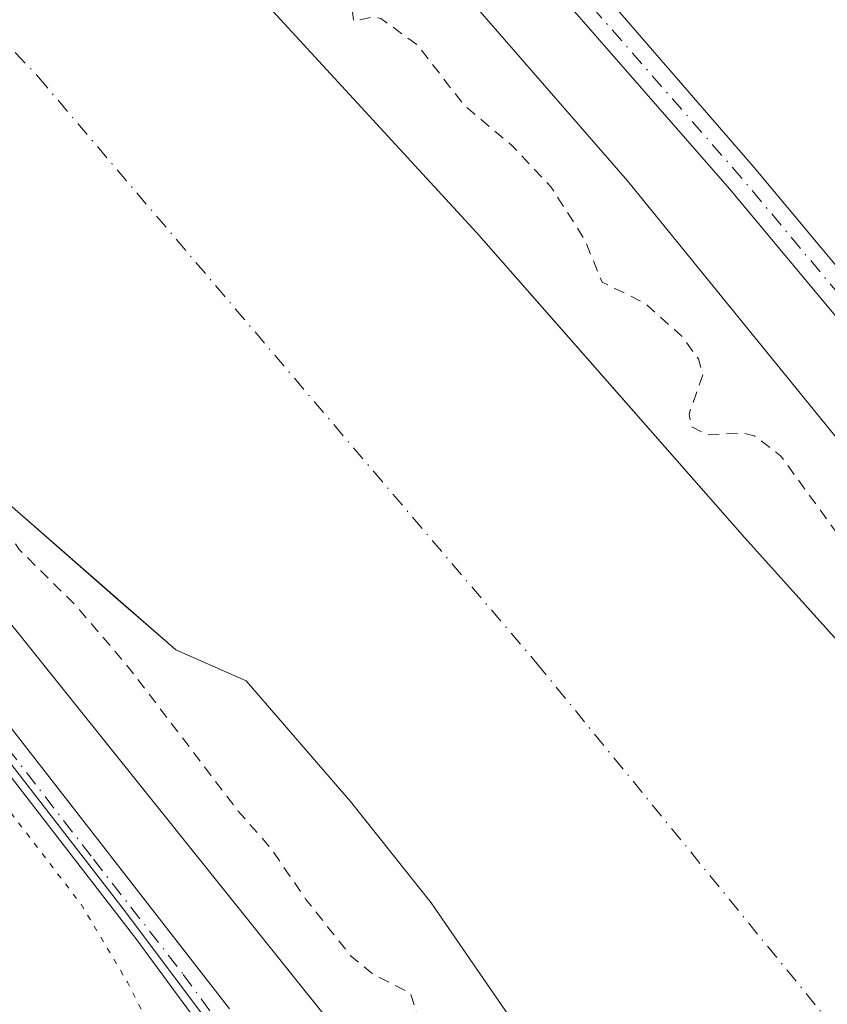
# Model space of a CAD drawing. Units: metres. Extents: x 597734 to 601196, y 4692104 to 4694466.
# Drawn here: x 599510 to 599583, y 4693646 to 4693735 of the extents above; entities that cross this region are included whole.
import ezdxf

# ---------------------------------------------------------------- set-up
doc = ezdxf.new("R2010")
doc.units = ezdxf.units.M
doc.header["$MEASUREMENT"] = 0
for name, pattern in [('DGN Style 2', [1.6480167562047852, 0.988810053722871, -0.6592067024819142]), ('DGN Style 4', [2.6384748266838614, 1.318413404963828, -0.6592067024819142, 0.001648016756204785, -0.6592067024819142]), ('DGN Style 5', [1.1536117293433497, 0.4944050268614355, -0.6592067024819142])]:
    doc.linetypes.add(name, pattern=pattern)
for name, color, linetype, lineweight in [('Corriente natural Cxs', 4, 'Continuous', 13), ('Corriente natural eje', 4, 'DGN Style 4', 0), ('Curva de nivel auxiliar', 30, 'DGN Style 2', 0), ('Curva de nivel auxiliar depresión', 30, 'DGN Style 5', 0), ('Curva de nivel normal', 30, 'Continuous', 0), ('Espacio natural protegido', 121, 'Continuous', 13), ('Espacio natural protegido CxS', 121, 'Continuous', 0), ('Huerta CxS', 92, 'Continuous', 0), ('Parque-jardín CxS', 135, 'Continuous', 0), ('Pista no pavimentada Cxs', 111, 'Continuous', 0), ('Pista no pavimentada eje', 91, 'DGN Style 4', 0), ('Suelo desnudo CxS', 253, 'Continuous', 0), ('Vegetación y arbolados urbanos CxS', 151, 'Continuous', 0)]:
    doc.layers.add(name, color=color, linetype=linetype, lineweight=lineweight)

# ---------------------------------------------------------------- blocks, each defined once
blk = doc.blocks.new('*U19')
at = {"layer": 'Espacio natural protegido CxS', "color": 121, "linetype": 'Continuous', "lineweight": 0, "flags": 128}
blk.add_lwpolyline([(599532.7373999996, 4693637.295399999), (599519.4835999996, 4693654.980499999), (599503.9029000001, 4693675.039500001), (599488.4891999997, 4693692.8146), (599464.6426000008, 4693721.117600001), (599430.9482000007, 4693760.936700001), (599398.8126999988, 4693798.751800001), (599361.2594000008, 4693841.555899999)], dxfattribs=at)

msp = doc.modelspace()

# ---------------------------------------------------------------- linework, layer by layer
at = {"layer": 'Corriente natural Cxs', "color": 4, "linetype": 'Continuous', "lineweight": 13}
for points in [[(599362.7688999996, 4693923.883300001, 286.6606000000029), (599372.4259000003, 4693917.849099999, 287.2366000000038), (599386.6300999997, 4693900.050100001, 287.5038999999961), (599400.3101000005, 4693884.340100001, 287.2780000000057), (599418.6622000001, 4693859.721700001, 287.2361999999994), (599431.2298999997, 4693841.862299999, 286.4631999999983), (599443.4669000005, 4693837.8935, 287.1374000000069), (599450.0815000003, 4693829.294600001, 287.0890000000072), (599454.0503000002, 4693817.057600001, 286.7286000000022), (599461.3263999998, 4693808.127900001, 287.1968000000052), (599474.2248000001, 4693798.206, 287.4487999999984), (599488.1155000003, 4693784.9768, 286.8496000000014), (599509.9435999999, 4693761.164200001, 286.991599999994), (599528.7951999997, 4693740.328199999, 287.3917999999976), (599551.2849000003, 4693715.8542, 287.2158999999957), (599575.4281000001, 4693688.403700001, 287.6423000000068), (599611.9600999998, 4693647.800100001, 287.2287999999971), (599628.4600999998, 4693618.890100001, 287.122000000003)], [(599362.7688999996, 4693923.883300001, 286.6606000000029), (599372.4259000003, 4693917.849099999, 287.2366000000038), (599386.6300999997, 4693900.050100001, 287.5038999999961), (599400.3101000005, 4693884.340100001, 287.2780000000057), (599418.6622000001, 4693859.721700001, 287.2361999999994), (599431.2298999997, 4693841.862299999, 286.4631999999983), (599443.4669000005, 4693837.8935, 287.1374000000069), (599450.0815000003, 4693829.294600001, 287.0890000000072), (599454.0503000002, 4693817.057600001, 286.7286000000022), (599461.3263999998, 4693808.127900001, 287.1968000000052), (599474.2248000001, 4693798.206, 287.4487999999984), (599488.1155000003, 4693784.9768, 286.8496000000014), (599509.9435999999, 4693761.164200001, 286.991599999994), (599528.7951999997, 4693740.328199999, 287.3917999999976), (599551.2849000003, 4693715.8542, 287.2158999999957), (599575.4281000001, 4693688.403700001, 287.6423000000068), (599611.9600999998, 4693647.800100001, 287.2287999999971), (599628.4600999998, 4693618.890100001, 287.122000000003)], [(599570.2901, 4693622.0001, 286.9315999999963), (599547.2251000004, 4693655.499500001, 286.9958000000042), (599539.949, 4693664.627699999, 286.434500000003), (599530.5564000001, 4693675.475600001, 286.4795000000013), (599524.2185000004, 4693678.2678, 286.584799999997), (599508.7660999997, 4693691.7817, 287.3916000000027), (599491.0401, 4693712.800100001, 287.2535999999964), (599479.4401000004, 4693726.290100001, 287.1591000000044), (599468.3901000004, 4693739.7501, 287.2072999999946), (599462.2001, 4693746.9101, 287.021900000007), (599448.1300999997, 4693762.220100001, 287.0967999999993), (599429.7600999996, 4693782.130100001, 287.4643999999971), (599423.2801000001, 4693789.420100001, 287.5314000000071), (599414.0500999996, 4693799.370100001, 287.6542000000045), (599395.3300999999, 4693820.9001, 287.4667000000045), (599383.5500999996, 4693834.440099999, 287.6698999999935), (599365.2200999996, 4693856.690099999, 287.2948000000033)], [(599570.2901, 4693622.0001, 286.9315999999963), (599547.2251000004, 4693655.499500001, 286.9958000000042), (599539.949, 4693664.627699999, 286.434500000003), (599530.5564000001, 4693675.475600001, 286.4795000000013), (599524.2185000004, 4693678.2678, 286.584799999997), (599508.7660999997, 4693691.7817, 287.3916000000027), (599491.0401, 4693712.800100001, 287.2535999999964), (599479.4401000004, 4693726.290100001, 287.1591000000044), (599468.3901000004, 4693739.7501, 287.2072999999946), (599462.2001, 4693746.9101, 287.021900000007), (599448.1300999997, 4693762.220100001, 287.0967999999993), (599429.7600999996, 4693782.130100001, 287.4643999999971), (599423.2801000001, 4693789.420100001, 287.5314000000071), (599414.0500999996, 4693799.370100001, 287.6542000000045), (599395.3300999999, 4693820.9001, 287.4667000000045), (599383.5500999996, 4693834.440099999, 287.6698999999935), (599365.2200999996, 4693856.690099999, 287.2948000000033)]]:
    msp.add_polyline3d(points, dxfattribs=at)
at = {"layer": 'Corriente natural eje', "color": 4, "linetype": 'DGN Style 4', "lineweight": 0}
msp.add_polyline3d([(599255.6741000004, 4694438.4496, 287.2244000000064), (599255.6700999998, 4694438.440099999, 287.2244000000064), (599236.9200999998, 4694393.890100001, 287.2422999999981), (599219.1300999997, 4694346.120100001, 287.2584999999963), (599208.5201000003, 4694313.3101, 287.1493999999948), (599200.5900999998, 4694281.040100001, 286.5865999999951), (599192.5601000005, 4694251.170100001, 286.6030000000028), (599190.5000999998, 4694219.860099999, 286.5525000000052), (599193.1801000005, 4694183.170100001, 286.4110999999975), (599196.3000999996, 4694160.5601, 286.4358999999968), (599204.3901000004, 4694127.100099999, 286.501099999994), (599212.7600999996, 4694099.4301, 286.5071000000025), (599225.1001000004, 4694068.4101, 286.4587999999931), (599248.7301000003, 4694024.530099999, 286.2666000000027), (599273.7200999996, 4693987.110099999, 286.2682999999961), (599289.8701, 4693966.6601, 286.2214999999997), (599322.7801000001, 4693931.2401, 286.2168999999994), (599356.7100999998, 4693899.460100001, 286.2468999999983), (599399.3601000002, 4693852.3301, 286.1551000000036), (599443.2100999998, 4693805.7601, 286.1434000000008), (599479.9301000005, 4693764.090100001, 286.2277999999933), (599511.8501000004, 4693729.8201, 286.3059000000067), (599556.7301000003, 4693677.050100001, 286.3448999999964), (599591.1201, 4693634.9001, 286.3064000000013)], dxfattribs=at)
at = {"layer": 'Curva de nivel auxiliar', "color": 30, "linetype": 'DGN Style 2', "lineweight": 0, "elevation": 287.5, "flags": 128}
msp.add_lwpolyline([(599619.8883999997, 4693497.2446), (599618.1699999999, 4693502.0101), (599618.2000000002, 4693504.200099999), (599618.8099999996, 4693505.3201), (599619.6100000005, 4693505.5701), (599622.6100000005, 4693505.4001), (599623.3399999999, 4693505.9101), (599623.5, 4693506.5801), (599623.3600000005, 4693509.110099999), (599623.79, 4693513.7501), (599623.5999999996, 4693515.7601), (599622.0800000001, 4693520.690099999), (599619.8799999999, 4693524.450099999), (599619.3799999999, 4693526.2601), (599619.54, 4693527.920100001), (599620.7800000003, 4693531.870100001), (599620.6900000004, 4693534.1801), (599619.7800000003, 4693535.7401), (599616.7400000002, 4693537.540100001), (599615.3799999999, 4693539.170100001), (599614.7400000002, 4693541.190099999), (599614.3499999996, 4693547.690099999), (599613.7300000006, 4693549.540100001), (599605.9600000001, 4693561.620100001), (599602.2999999998, 4693569.840100001), (599599.0599999996, 4693573.7401), (599598.0099999999, 4693578.710100001), (599597.3099999996, 4693580.380100001), (599589.9500000002, 4693589.190099999), (599585.5499999998, 4693592.390100001), (599582.0499999998, 4693597.4801), (599580.0700000003, 4693601.030099999), (599579.3600000005, 4693601.370100001), (599577, 4693601.020099999), (599576.5999999996, 4693601.2601), (599577.1500000004, 4693604.3201), (599574.2300000006, 4693607.390100001), (599572.1399999997, 4693611.8301), (599570.1900000004, 4693614.5601), (599568.6699999999, 4693615.610099999), (599565.6100000005, 4693616.700099999), (599564.2400000002, 4693617.840100001), (599563.3499999996, 4693619.870100001), (599562.4699999997, 4693624.9001), (599558.5800000001, 4693631.110099999), (599557.4299999997, 4693632.2501), (599553.4900000002, 4693634.380100001), (599550.7800000003, 4693636.860099999), (599546.54, 4693643.5101), (599545.3499999996, 4693647.370100001), (599542.0300000003, 4693649.050100001), (599539.9600000001, 4693650.7501), (599535.9400000004, 4693655.8201), (599532.7400000002, 4693660.4801), (599529.8399999999, 4693663.7601), (599520.1299999999, 4693676.5101), (599515.1900000004, 4693682.3101), (599510.1299999999, 4693687.300100001), (599506.8200000003, 4693692.280099999), (599502.6299999999, 4693697.350099999), (599499.5099999999, 4693700.1501), (599496.0300000003, 4693703.9901), (599490.9199999999, 4693710.870100001), (599488.6299999999, 4693714.640100001), (599485.6399999997, 4693716.7501), (599482.8600000005, 4693720.200099999), (599478.79, 4693724.300100001), (599464.9000000004, 4693741.950099999), (599457.4800000006, 4693748.450099999), (599448.4000000004, 4693760.7501), (599443.7100000001, 4693765.390100001), (599442.7620999999, 4693766.5636), (599429.0251000002, 4693781.452099999), (599429.0126999998, 4693781.4658), (599422.5396999996, 4693788.7479), (599413.3169999998, 4693798.690099999), (599413.2961999997, 4693798.713199999), (599394.5756000001, 4693820.243899999), (599382.7956999998, 4693833.7838), (599382.7783000004, 4693833.804400001), (599364.4599000001, 4693856.040200001), (599353.2407999998, 4693868.686100001), (599347.4000000004, 4693874.520099999), (599343.4699999997, 4693880.390100001), (599334.8099999996, 4693888.880100001), (599330.75, 4693894.190099999), (599325.75, 4693899.710100001), (599324.6600000003, 4693901.2401), (599323.2199999997, 4693904.220100001), (599319.7000000002, 4693906.5601), (599318.0800000001, 4693908.050100001), (599317.3311000001, 4693908.9891), (599306.8558, 4693919.380200001), (599306.8112000005, 4693919.4275), (599291.6550000003, 4693936.553200001), (599275.3688000003, 4693954.539000001), (599275.3569999998, 4693954.552300001), (599275.3262, 4693954.589299999), (599259.6761999996, 4693974.349300001), (599259.6513, 4693974.382099999), (599242.1563999997, 4693998.4452), (599237.6915999996, 4694004.3683), (599237.6810999997, 4694004.382400001), (599237.6416999997, 4694004.4408), (599231.3016999997, 4694014.6008), (599231.2917, 4694014.6173), (599231.2796, 4694014.638), (599216.0196000002, 4694041.628000001), (599215.9886999996, 4694041.687200001), (599207.1580999997, 4694060.118600001), (599200.4478000002, 4694074.159), (599200.4156, 4694074.234200001), (599192.9747000001, 4694093.7665), (599192.9497999996, 4694093.8413), (599188.3298000004, 4694109.751300001), (599188.3261000002, 4694109.7642), (599188.3233000003, 4694109.774599999), (599185.5730999997, 4694120.1755), (599181.6528000003, 4694135.116400001), (599181.6502, 4694135.126599999), (599178.8801999995, 4694146.1566), (599178.8731000006, 4694146.186799999), (599176.2231000002, 4694158.3168), (599176.2161999998, 4694158.351600001), (599176.2067, 4694158.4154), (599174.6688999999, 4694171.7268), (599173.3916999997, 4694180.0383), (599173.3841000004, 4694180.100600001), (599173.3825000003, 4694180.1209), (599172.6624999996, 4694190.480900001), (599172.6615000004, 4694190.497199999), (599172.1015, 4694201.0472), (599172.1002000002, 4694201.087200001), (599171.8701999999, 4694218.747199999), (599171.8701, 4694218.760199999), (599171.8706, 4694218.793199999), (599172.5257000001, 4694238.6077), (599172.25, 4694243.9001), (599172.8762999997, 4694249.211999999), (599173.0403000005, 4694254.173900001), (599173.2602000004, 4694269.594500001), (599173.2619000003, 4694269.639699999), (599173.5357999997, 4694274.2368), (599173.556, 4694274.3859), (599173.5983999996, 4694274.530200001), (599174.6281000003, 4694277.2466), (599174.2800000003, 4694278.6801), (599174.8700000001, 4694284.1851), (599175.4473000001, 4694288.222800001), (599177.5640000004, 4694291.186100001), (599179.6805999996, 4694292.6678), (599183.0673000002, 4694292.6678), (599191.9572999999, 4694290.868600001), (599200.9532000005, 4694289.3869), (599209.8432, 4694288.116900001), (599219.0506999996, 4694286.846899999), (599223.1782000001, 4694286.3178), (599229.5281999996, 4694285.259400001), (599232.1500000004, 4694284.6801), (599233.3778999997, 4694283.5), (599233.3778999997, 4694282.428400001), (599233.3382000001, 4694281.555299999), (599233.3382000001, 4694279.332800001), (599231.8565999996, 4694272.876900001), (599230.3749000002, 4694262.7169), (599229.2106999997, 4694259.753599999), (599227.7291000001, 4694251.181), (599227.25, 4694248.825099999), (599227.0499999998, 4694243.780099999), (599225.0300000003, 4694229.300100001), (599225.7999999998, 4694211.840100001), (599227.6699999999, 4694192.5001), (599233.79, 4694154.540100001), (599238.8099999996, 4694134.9801), (599248.9600000001, 4694107.5101), (599261.2400000002, 4694079.470100001), (599272.0800000001, 4694059.210100001), (599278.3300000001, 4694049.4001), (599285.6900000004, 4694036.0601), (599291.5700000003, 4694027.920100001), (599295.3099999996, 4694021.5601), (599299.0199999996, 4694016.120100001), (599307.3200000003, 4694005.300100001), (599311.4699999997, 4694000.420100001), (599314.5999999996, 4693995.960100001), (599322.1200000001, 4693987.110099999), (599325.8499999996, 4693981.0001), (599330.7000000002, 4693975.6601), (599335.6600000003, 4693968.710100001), (599341.5, 4693961.5701), (599345.0800000001, 4693955.950099999), (599347.6399999997, 4693952.550100001), (599351.8300000001, 4693945.7301), (599356.9000000004, 4693939.710100001), (599360.7199999997, 4693935.7601), (599365.1799999997, 4693927.5001), (599383.8499999996, 4693907.9101), (599435.7400000002, 4693856.220100001), (599454.4000000004, 4693836.440099999), (599459.1600000003, 4693830.4801), (599459.4600000001, 4693828.370100001), (599458.1799999997, 4693825.5701), (599458.0800000001, 4693824.100099999), (599458.6699999999, 4693822.600099999), (599461.6200000001, 4693818.720100001), (599462.0999999996, 4693816.9001), (599462.3200000003, 4693813.390100001), (599463.8600000005, 4693810.270099999), (599465.1200000001, 4693809.140100001), (599468.3099999996, 4693807.670100001), (599469.2000000002, 4693806.970100001), (599471.2000000002, 4693803.800100001), (599472.3200000003, 4693802.640100001), (599477.7100000001, 4693799.0601), (599483.9299999997, 4693795.9901), (599484.6200000001, 4693795.120100001), (599487.2199999997, 4693789.200099999), (599489.5300000003, 4693786.040100001), (599491.0499999998, 4693785.2301), (599495.6100000005, 4693784.0801), (599499.5599999996, 4693781.360099999), (599503.7400000002, 4693779.590100001), (599508.9400000004, 4693775.4001), (599515.3099999996, 4693766.670100001), (599517.3600000005, 4693761.470100001), (599521.2100000001, 4693755.590100001), (599524.1699999999, 4693752.5701), (599528, 4693751.800100001), (599530.2100000001, 4693750.710100001), (599536.79, 4693744.880100001), (599538.3499999996, 4693742.780099999), (599539.5499999998, 4693740.5101), (599540.2300000006, 4693734.860099999), (599541.8600000005, 4693735.2301), (599542.6699999999, 4693735.110099999), (599545.9699999997, 4693732.710100001), (599550.1900000004, 4693727.280099999), (599554.4699999997, 4693723.6801), (599558.0199999996, 4693719.920100001), (599561.04, 4693715.190099999), (599562.5899999999, 4693711.370100001), (599566.4500000002, 4693709.4801), (599569.8200000003, 4693706.470100001), (599571.2699999996, 4693704.460100001), (599571.6500000004, 4693703.030099999), (599570.4199999999, 4693699.5001), (599570.6500000004, 4693698.350099999), (599572.0800000001, 4693697.630100001), (599575.25, 4693697.780099999), (599576.2999999998, 4693697.550100001), (599578.6699999999, 4693695.7501), (599588.0199999996, 4693682.890100001), (599591.6799999997, 4693678.5101), (599605.4199999999, 4693659.360099999), (599617.7699999996, 4693639.2501), (599621.2000000002, 4693634.3101), (599622.6799999997, 4693630.280099999), (599625.8300000001, 4693625.9301), (599629.9186000006, 4693618.445699999), (599630.8664999995, 4693616.932800001), (599632.2054000003, 4693614.8145), (599632.2185000004, 4693614.793099999), (599632.2472999999, 4693614.741599999), (599638.0661000004, 4693603.553200001), (599643.5738000004, 4693594.114200001), (599643.5924000005, 4693594.080800001), (599653.4223999997, 4693575.650800001), (599653.4411000004, 4693575.6141), (599653.4545999998, 4693575.584799999), (599660.0946000004, 4693560.5748), (599660.1162999999, 4693560.521600001), (599660.1196999997, 4693560.512499999), (599663.7997000003, 4693550.412500001), (599663.8119999999, 4693550.376700001), (599672.2512999997, 4693524.1698), (599677.1484000003, 4693511.942), (599679.8284, 4693505.2521), (599679.8362999996, 4693505.2316), (599679.8501000004, 4693505.192500001), (599681.0401, 4693501.5725), (599681.0442000004, 4693501.559699999), (599685.0242, 4693488.879699999), (599685.0340999998, 4693488.846200001), (599685.0357999997, 4693488.84), (599685.4829000002, 4693487.1777), (599687.3459000001, 4693482.252800001), (599687.3789999997, 4693482.147800001), (599687.4003, 4693482.0397), (599689.2503000004, 4693468.909700001), (599689.2560999999, 4693468.859800001), (599689.2594, 4693468.8071), (599689.4759999998, 4693462.9483), (599692.0488999998, 4693451.380200001), (599695.0294000005, 4693441.252499999), (599695.0340999998, 4693441.236199999), (599695.0505999997, 4693441.1669), (599700.9305999996, 4693411.856899999), (599700.9340000004, 4693411.8388), (599700.9411000004, 4693411.7939), (599701.6211000001, 4693406.753900001), (599701.6261, 4693406.709799999), (599701.6286000004, 4693406.675200001), (599701.9145999998, 4693401.488), (599703.9800000006, 4693391.329399999), (599703.9973999998, 4693391.2031), (599704.7172999998, 4693381.3487), (599705.1699999999, 4693378.700099999), (599705.0599999996, 4693367.340100001), (599705.7000000002, 4693360.7501), (599705.0800000001, 4693352.350099999), (599706.0800000001, 4693347.170100001), (599706.5, 4693341.720100001), (599706.1799999997, 4693324.540100001), (599708.0199999996, 4693314.840100001), (599708.5800000001, 4693306.7301), (599708.5099999999, 4693301.960100001), (599707.1299999999, 4693286.220100001), (599706.5199999996, 4693269.6501), (599705.2400000002, 4693258.850099999), (599704.8600000005, 4693243.970100001), (599704.0700000003, 4693234.0001), (599704.04, 4693224.800100001), (599702.2300000006, 4693198.880100001), (599700.8899999997, 4693156.710100001), (599699.8099999996, 4693141.7601), (599699.7000000002, 4693133.9101), (599698.8700000001, 4693122.2301), (599698.1399999997, 4693116.630100001), (599696.8700000001, 4693101.1501), (599697.2800000003, 4693090.710100001), (599696.2699999996, 4693082.0001), (599696.0800000001, 4693071.610099999), (599694.5099999999, 4693058.110099999), (599694.4600000001, 4693039.690099999), (599693.4500000002, 4693026.020099999), (599693.3600000005, 4693016.840100001), (599692.3300000001, 4693008.090100001), (599692.6799999997, 4692990.200099999), (599691.2000000002, 4692969.350099999), (599690.9100000003, 4692945.0101), (599690.1399999997, 4692936.0001), (599690.0999999996, 4692926.880100001), (599689.1200000001, 4692915.3101), (599686.9500000002, 4692905.020099999), (599686.1900000004, 4692892.770099999), (599686.2999999998, 4692888.670100001), (599688.1399999997, 4692874.220100001), (599687.6399999997, 4692868.860099999), (599687.5599999996, 4692860.590100001), (599685.9699999997, 4692838.0101), (599686.0499999998, 4692829.4901), (599685.2100000001, 4692818.0001), (599685.0800000001, 4692806.530099999), (599684.4400000004, 4692800.700099999), (599684.6600000003, 4692794.2301), (599683.8300000001, 4692775.8101), (599682.4199999999, 4692764.1801), (599681.4900000002, 4692719.690099999), (599679.7999999998, 4692705.7301), (599678.8899999997, 4692687.370100001), (599677.0300000003, 4692670.5701), (599673.9400000004, 4692653.9801), (599671.6900000004, 4692633.8101), (599668.6600000003, 4692621.110099999), (599667.4100000003, 4692614.530099999), (599665.7800000003, 4692608.640100001), (599664.04, 4692598.130100001), (599659.5800000001, 4692582.380100001), (599656.7000000002, 4692574.200099999), (599655.04, 4692567.9301), (599644.3099999996, 4692540.450099999), (599635, 4692521.850099999), (599631.8399999999, 4692514.1601), (599622.5800000001, 4692494.6501), (599612.1900000004, 4692474.8201), (599606.9900000002, 4692463.5101), (599578.1500000004, 4692406.040100001), (599550.4000000004, 4692345.220100001), (599547.5499999998, 4692337.2401), (599541.7000000002, 4692323.170100001), (599536.2100000001, 4692304.890100001), (599533.7699999996, 4692297.840100001), (599531.3200000003, 4692286.040100001), (599527.6699999999, 4692275.170100001), (599526.1100000005, 4692266.5701), (599525.6600000003, 4692257.270099999), (599524.7199999997, 4692252.630100001), (599526.0300000003, 4692247.960100001), (599526.4600000001, 4692244.6801), (599525.8700000001, 4692234.270099999), (599526.2800000003, 4692229.020099999), (599525.8399999999, 4692212.5801), (599526.2000000002, 4692195.3101), (599527.6299999999, 4692186.530099999), (599529.3300000001, 4692168.210100001), (599533.7800000003, 4692144.620100001), (599535.1900000004, 4692131.7501), (599535.7059000004, 4692128.825099999)], dxfattribs=at)
at = {"layer": 'Curva de nivel auxiliar depresión', "color": 30, "linetype": 'DGN Style 5', "lineweight": 0, "elevation": 292.5, "flags": 128}
msp.add_lwpolyline([(599478.0027000001, 4693547.9005), (599478.0499999998, 4693548.0001), (599479.7699999996, 4693548.9001), (599486.3399999999, 4693549.0801), (599493.0300000003, 4693548.050100001), (599496.2999999998, 4693547.210100001), (599503.9699999997, 4693544.210100001), (599506.5700000003, 4693543.5801), (599509.8300000001, 4693543.5701), (599516.6699999999, 4693544.460100001), (599521.2199999997, 4693544.2501), (599523.5999999996, 4693543.340100001), (599526.8899999997, 4693541.220100001), (599528.7599999999, 4693539.5101), (599529.6900000004, 4693538.0001), (599530.1299999999, 4693536.170100001), (599530.4500000002, 4693529.550100001), (599531.3499999996, 4693522.9101), (599532, 4693520.390100001), (599533.2599999999, 4693518.2301), (599536.8799999999, 4693514.6801), (599544.6500000004, 4693510.6501), (599548.8499999996, 4693507.590100001), (599554.3700000001, 4693505.8201), (599581.2599999999, 4693503.6501), (599583.9800000006, 4693503.210100001), (599589.6399999997, 4693501.6501), (599591.5599999996, 4693501.6801), (599593.3499999996, 4693502.170100001), (599594.9400000004, 4693503.0001), (599596.1699999999, 4693504.140100001), (599596.7000000002, 4693505.4801), (599596.7599999999, 4693506.610099999), (599595.8200000003, 4693510.590100001), (599580.7999999998, 4693550.600099999), (599576.6299999999, 4693559.9001), (599555.25, 4693597.970100001), (599549.8099999996, 4693606.700099999), (599538.6500000004, 4693622.4901), (599534.0800000001, 4693630.130100001), (599530.2699999996, 4693634.390100001), (599526.0099999999, 4693637.720100001), (599524.4000000004, 4693639.4001), (599519.8700000001, 4693648.370100001), (599515.6799999997, 4693655.4101), (599508.1900000004, 4693665.170100001), (599496.2000000002, 4693679.350099999), (599478.4500000002, 4693699.5001), (599465.8700000001, 4693714.840100001), (599449.7800000003, 4693732.800100001), (599441.3200000003, 4693743.190099999), (599415.9000000004, 4693771.600099999), (599403.9800000006, 4693785.9801), (599383.4500000002, 4693808.470100001), (599371.7400000002, 4693823.1801), (599368.4199999999, 4693826.7401), (599363.6299999999, 4693831.120100001), (599355.4400000004, 4693840.0801), (599344.3300000001, 4693851.350099999), (599331.2800000003, 4693869.2501), (599277.79, 4693929.720100001), (599259.4500000002, 4693951.6601), (599242.5599999996, 4693973.540100001), (599229.75, 4693989.2301), (599225.9199999999, 4693996.770099999), (599218.5700000003, 4694008.0801), (599207.5700000003, 4694026.890100001), (599196.1900000004, 4694051.2401), (599190.2199999997, 4694062.8101), (599185.7400000002, 4694074.630100001), (599179.3899999997, 4694089.220100001), (599175.7599999999, 4694100.9001), (599171.3499999996, 4694111.9301), (599167.3300000001, 4694121.110099999), (599160.6100000005, 4694133.800100001), (599160.0499999998, 4694136.690099999), (599160.5199999996, 4694142.700099999), (599160.4500000002, 4694146.4801), (599158.1799999997, 4694160.710100001), (599157.7999999998, 4694175.270099999), (599156.5999999996, 4694185.890100001), (599156.1900000004, 4694197.380100001), (599155.2100000001, 4694208.2301), (599154.6100000005, 4694224.0001), (599154.8200000003, 4694237.600099999), (599152.5999999996, 4694270.630100001), (599152.3399999999, 4694287.530099999), (599151.3499999996, 4694290.2301), (599147.1600000003, 4694295.880100001), (599143.3899999997, 4694299.5001), (599136.9500000002, 4694304.210100001), (599131.2400000002, 4694312.090100001), (599129.9500000002, 4694313.0001), (599126.7599999999, 4694312.9101), (599125.4000000004, 4694313.4001), (599122.29, 4694316.0601), (599121.0800000001, 4694318.6501), (599120.8700000001, 4694323.940099999), (599122.0499999998, 4694329.4101), (599122.9400000004, 4694337.7301), (599126.25, 4694357.3201), (599126.4800000006, 4694368.290100001), (599125.3200000003, 4694379.360099999), (599125.7000000002, 4694389.970100001), (599124.2999999998, 4694396.050100001), (599123.6399999997, 4694403.110099999), (599122.6299999999, 4694406.220100001), (599120.5599999996, 4694410.9301), (599119.0599999996, 4694418.420100001), (599118.2199999997, 4694425.3201), (599117.9000000004, 4694434.640100001), (599117.5498000003, 4694436.4849)], dxfattribs=at)
at = {"layer": 'Curva de nivel normal', "color": 30, "linetype": 'Continuous', "lineweight": 0, "elevation": 290, "flags": 128}
for points in [[(599361.3399999999, 4693954.2601), (599372.9000000004, 4693940.4801), (599385.4800000006, 4693926.4101), (599396.0800000001, 4693914.0001), (599402.7599999999, 4693906.670100001), (599405.5199999996, 4693903.110099999), (599411.9600000001, 4693896.220100001), (599428.75, 4693877.2401), (599443.7300000006, 4693859.540100001), (599455.9299999997, 4693845.7501), (599463.9299999997, 4693836.200099999), (599481.0499999998, 4693816.880100001), (599501.3899999997, 4693793.2301), (599529.6399999997, 4693760.8201), (599537.6600000003, 4693751.280099999), (599544.7199999997, 4693743.6801), (599564.8700000001, 4693720.5001), (599585.6399999997, 4693694.950099999), (599604.6399999997, 4693668.360099999), (599618.0800000001, 4693647.460100001), (599631.6600000003, 4693624.0601)], [(599537.8200000003, 4693645.120100001), (599501.7000000002, 4693690.1601), (599440.2400000002, 4693761.860099999), (599418.4900000002, 4693787.440099999), (599403.5999999996, 4693804.200099999), (599388.7400000002, 4693822.0001), (599379.9000000004, 4693832.380100001), (599374.7300000006, 4693839.200099999), (599364.4699999997, 4693850.110099999)]]:
    msp.add_lwpolyline(points, dxfattribs=at)
at = {"layer": 'Espacio natural protegido', "color": 121, "linetype": 'Continuous', "lineweight": 13, "flags": 128}
msp.add_lwpolyline([(599532.7374000002, 4693637.2954), (599519.4836000003, 4693654.980499998), (599503.9029000007, 4693675.039500002), (599488.4892000003, 4693692.814600001), (599464.6426000014, 4693721.117600001), (599430.9482000013, 4693760.936700001), (599398.8127000016, 4693798.751800001), (599361.2594000013, 4693841.555899999)], dxfattribs=at)
at = {"layer": 'Huerta CxS', "color": 92, "linetype": 'Continuous', "lineweight": 0}
for points in [[(599669.6101000002, 4693604.043500001, 291.225900000005), (599623.914, 4693664.4573, 292.0316000000021), (599613.3059, 4693673.4385, 292.1512999999977), (599588.7429999998, 4693673.604800001, 286.675900000002), (599575.4281000001, 4693688.403700001, 287.6423000000068), (599560.2768999999, 4693705.6305, 286.9471000000049), (599551.2849000003, 4693715.8542, 287.2158999999957), (599528.7951999997, 4693740.328199999, 287.3917999999976), (599509.9435999999, 4693761.164200001, 286.991599999994), (599488.1155000003, 4693784.9768, 286.8496000000014), (599474.2248000001, 4693798.206, 287.4487999999984), (599461.3263999998, 4693808.127900001, 287.1968000000052), (599454.0503000002, 4693817.057600001, 286.7286000000022), (599450.0815000003, 4693829.294600001, 287.0890000000072), (599443.4669000005, 4693837.8935, 287.1374000000069), (599431.2298999997, 4693841.862299999, 286.4631999999983), (599418.6622000001, 4693859.721700001, 287.2361999999994), (599400.3101000005, 4693884.340100001, 287.2780000000057), (599386.6300999997, 4693900.050100001, 287.5038999999961), (599372.4259000003, 4693917.849099999, 287.2366000000038), (599362.7688999996, 4693923.883300001, 286.6606000000029)], [(599362.7688999996, 4693923.883300001, 286.6606000000029), (599372.4259000003, 4693917.849099999, 287.2366000000038), (599386.6300999997, 4693900.050100001, 287.5038999999961), (599400.3101000005, 4693884.340100001, 287.2780000000057), (599418.6622000001, 4693859.721700001, 287.2361999999994), (599431.2298999997, 4693841.862299999, 286.4631999999983), (599443.4669000005, 4693837.8935, 287.1374000000069), (599450.0815000003, 4693829.294600001, 287.0890000000072), (599454.0503000002, 4693817.057600001, 286.7286000000022), (599461.3263999998, 4693808.127900001, 287.1968000000052), (599474.2248000001, 4693798.206, 287.4487999999984), (599488.1155000003, 4693784.9768, 286.8496000000014), (599509.9435999999, 4693761.164200001, 286.991599999994), (599528.7951999997, 4693740.328199999, 287.3917999999976), (599551.2849000003, 4693715.8542, 287.2158999999957), (599560.2768999999, 4693705.6305, 286.9471000000049), (599575.4281000001, 4693688.403700001, 287.6423000000068), (599588.7429999998, 4693673.604800001, 286.675900000002)]]:
    msp.add_polyline3d(points, dxfattribs=at)
at = {"layer": 'Parque-jardín CxS', "color": 135, "linetype": 'Continuous', "lineweight": 0}
for points in [[(599365.2200999996, 4693856.690099999, 290.0948000000063), (599383.5500999996, 4693834.440099999, 288.5463000000018), (599395.3300999999, 4693820.9001, 291.0847000000067), (599414.0500999996, 4693799.370100001, 291.1383999999962), (599423.2801000001, 4693789.420100001, 291.9327999999951), (599429.7600999996, 4693782.130100001, 290.7167000000045), (599448.1300999997, 4693762.220100001, 290.8175999999949), (599462.2001, 4693746.9101, 291.0372000000062), (599468.3901000004, 4693739.7501, 290.2085999999982), (599479.4401000004, 4693726.290100001, 289.6205000000046), (599491.0401, 4693712.800100001, 289.0696000000025), (599495.6936999997, 4693707.282099999, 290.6469999999972), (599508.7660999997, 4693691.7817, 292.4205999999977), (599519.0454000002, 4693682.7919, 291.2838999999949), (599524.2185000004, 4693678.2678, 290.1986999999936), (599530.5563000003, 4693675.475600001, 287.3997999999993), (599539.949, 4693664.627699999, 291.9726999999984), (599547.2251000004, 4693655.499500001, 289.9801000000007), (599570.2901, 4693622.0001, 292.6643999999943)], [(599365.2200999996, 4693856.690099999, 290.0948000000063), (599383.5500999996, 4693834.440099999, 288.5463000000018), (599395.3300999999, 4693820.9001, 291.0847000000067), (599414.0500999996, 4693799.370100001, 291.1383999999962), (599423.2801000001, 4693789.420100001, 291.9327999999951), (599429.7600999996, 4693782.130100001, 290.7167000000045), (599448.1300999997, 4693762.220100001, 290.8175999999949), (599462.2001, 4693746.9101, 291.0372000000062), (599468.3901000004, 4693739.7501, 290.2085999999982), (599479.4401000004, 4693726.290100001, 289.6205000000046), (599491.0401, 4693712.800100001, 289.0696000000025), (599495.6936999997, 4693707.282099999, 290.6469999999972), (599508.7660999997, 4693691.7817, 292.4205999999977), (599519.0454000002, 4693682.7919, 291.2838999999949), (599524.2185000004, 4693678.2678, 290.1986999999936), (599530.5564000001, 4693675.475600001, 287.3997999999993), (599539.949, 4693664.627699999, 291.9726999999984), (599547.2251000004, 4693655.499500001, 289.9801000000007), (599570.2901, 4693622.0001, 292.6643999999943)]]:
    msp.add_polyline3d(points, dxfattribs=at)
at = {"layer": 'Pista no pavimentada Cxs', "color": 111, "linetype": 'Continuous', "lineweight": 0}
for points in [[(599360.4901000002, 4693970.2601, 292.758799999996), (599375.6501000002, 4693953.4101, 292.8516999999993), (599456.8201000001, 4693859.550100001, 293.0022999999928), (599527.0367999999, 4693778.525900001, 292.9667000000045), (599529.9199999999, 4693775.198899999, 292.8586000000068), (599576.3000999996, 4693721.6801, 297.7017999999953), (599597.3601000002, 4693696.470100001, 297.6334999999963), (599604.1901000004, 4693689.1801, 300.9440000000032), (599607.8601000002, 4693686.130100001, 298.9486000000034), (599622.8601000002, 4693676.800100001, 292.5228000000061), (599626.6901000004, 4693673.5801, 292.5981999999931), (599630.4301000005, 4693669.690099999, 292.6045000000013), (599643.7600999996, 4693652.770099999, 294.8381999999983), (599659.5701000001, 4693631.4901, 291.9964000000036)], [(599657.2301000003, 4693629.700099999, 292.4290000000037), (599643.2500999998, 4693648.540100001, 298.1310999999987), (599629.1700999998, 4693666.600099999, 294.4691000000021), (599624.9301000005, 4693671.170100001, 294.8828999999969), (599621.1101000002, 4693674.4101, 294.4694000000018), (599608.4101, 4693682.3101, 294.8432999999932), (599606.1401000004, 4693683.720100001, 296.8839000000008), (599602.2801000001, 4693686.9101, 298.7838999999949), (599595.1501000002, 4693694.5101, 297.8230999999942), (599574.0601000005, 4693719.7601, 296.2007000000012), (599447.2801000001, 4693864.7601, 294.8252000000066), (599373.5800999999, 4693950.520099999, 292.8776000000071), (599358.0601000005, 4693967.6501, 292.7881000000052)], [(599657.2301000003, 4693629.700099999, 292.4290000000037), (599643.2500999998, 4693648.540100001, 298.1310999999987), (599629.1700999998, 4693666.600099999, 294.4691000000021), (599624.9301000005, 4693671.170100001, 294.8828999999969), (599621.1101000002, 4693674.4101, 294.4694000000018), (599608.4101, 4693682.3101, 294.8432999999932), (599606.1401000004, 4693683.720100001, 296.8839000000008), (599602.2801000001, 4693686.9101, 298.7838999999949), (599595.1501000002, 4693694.5101, 297.8230999999942), (599574.0601000005, 4693719.7601, 296.2007000000012), (599447.2801000001, 4693864.7601, 294.8252000000066), (599373.5800999999, 4693950.520099999, 292.8776000000071), (599358.0601000005, 4693967.6501, 292.7881000000052)], [(599338.1601999998, 4693868.9001, 293.8270000000048), (599375.7801000001, 4693825.940099999, 293.2312999999995), (599399.8902000004, 4693797.0801, 293.7896000000038), (599431.8901000004, 4693761.100099999, 294.7007000000012), (599449.7600999996, 4693739.960100001, 293.9581000000035), (599507.5102000004, 4693673.620100001, 293.5583000000042), (599529.0601000005, 4693645.960100001, 294.6756000000024)], [(599338.1601999998, 4693868.9001, 293.8270000000048), (599375.7801000001, 4693825.940099999, 293.2312999999995), (599399.8902000004, 4693797.0801, 293.7896000000038), (599431.8901000004, 4693761.100099999, 294.7007000000012), (599449.7600999996, 4693739.960100001, 293.9581000000035), (599507.5102000004, 4693673.620100001, 293.5583000000042), (599529.0601000005, 4693645.960100001, 294.6756000000024)], [(599536.8101000005, 4693630.300100001, 295.164499999999), (599520.7301000003, 4693652.1801, 293.8876000000019), (599505.3000999996, 4693672.110099999, 293.3680000000023), (599452.9200999998, 4693732.100099999, 293.4579999999987), (599425.7600999996, 4693763.530099999, 294.459799999997), (599398.7302000001, 4693794.140100001, 293.5458000000072), (599373.6401000004, 4693824.390100001, 293.2185999999929), (599336.9001000002, 4693866.210100001, 294.1152000000002)], [(599536.8101000005, 4693630.300100001, 295.164499999999), (599520.7301000003, 4693652.1801, 293.8876000000019), (599505.3000999996, 4693672.110099999, 293.3680000000023), (599452.9200999998, 4693732.100099999, 293.4579999999987), (599425.7600999996, 4693763.530099999, 294.459799999997), (599398.7302000001, 4693794.140100001, 293.5458000000072), (599373.6401000004, 4693824.390100001, 293.2185999999929), (599336.9001000002, 4693866.210100001, 294.1152000000002)], [(599529.9199999999, 4693775.198899999, 292.8586000000068), (599576.3000999996, 4693721.6801, 297.7017999999953), (599597.3601000002, 4693696.470100001, 297.6334999999963), (599604.1901000004, 4693689.1801, 300.9440000000032), (599607.8601000002, 4693686.130100001, 298.9486000000034), (599622.8601000002, 4693676.800100001, 292.5228000000061), (599626.6901000004, 4693673.5801, 292.5981999999931), (599630.4301000005, 4693669.690099999, 292.6045000000013), (599643.7600999996, 4693652.770099999, 294.8381999999983), (599659.5701000001, 4693631.4901, 291.9964000000036), (599671.0601000005, 4693617.040100001, 292.8147999999928), (599693.1501000002, 4693589.220100001, 292.179999999993), (599705.8701, 4693570.7501, 292.7584000000061), (599711.1300999997, 4693564.190099999, 291.9061999999976), (599714.4001000002, 4693560.840100001, 292.2541999999958), (599721.2301000003, 4693555.340100001, 295.1903000000021), (599722.9951, 4693554.1501, 296.3993000000046), (599724.7600999996, 4693552.960100001, 296.1600999999937), (599724.8788000002, 4693552.880200001, 296.1071999999986), (599735.9301000005, 4693545.440099999, 292.069399999993), (599736.5751, 4693544.9233, 291.9131999999955)]]:
    msp.add_polyline3d(points, dxfattribs=at)
at = {"layer": 'Pista no pavimentada eje', "color": 91, "linetype": 'DGN Style 4', "lineweight": 0}
for points in [[(599607.8673, 4693684.386299999, 297.0546999999933), (599607.0000999998, 4693684.925100001, 297.8690999999963), (599605.0701000001, 4693686.520099999, 299.1445999999996), (599603.2351000002, 4693688.045100001, 299.6977000000043), (599599.6700999998, 4693691.845100001, 299.9949999999953), (599596.2550999997, 4693695.4901, 297.7057999999961), (599575.1801000005, 4693720.720100001, 296.7851999999984), (599552.8404999999, 4693746.270099999, 293.5755000000063), (599527.2867000002, 4693775.756899999, 293.1374000000069)], [(599509.0988999996, 4693669.407500001, 293.5788999999932), (599516.8139000004, 4693659.442500001, 294.8635000000068), (599524.8951000003, 4693649.0701, 293.8902999999991), (599528.9151, 4693643.600099999, 294.2044000000024)]]:
    msp.add_polyline3d(points, dxfattribs=at)
at = {"layer": 'Suelo desnudo CxS', "color": 253, "linetype": 'Continuous', "lineweight": 0}
for points in [[(599362.7688999996, 4693923.883300001, 286.6606000000029), (599372.4259000003, 4693917.849099999, 287.2366000000038), (599386.6300999997, 4693900.050100001, 287.5038999999961), (599400.3101000005, 4693884.340100001, 287.2780000000057), (599418.6622000001, 4693859.721700001, 287.2361999999994), (599431.2298999997, 4693841.862299999, 286.4631999999983), (599443.4669000005, 4693837.8935, 287.1374000000069), (599450.0815000003, 4693829.294600001, 287.0890000000072), (599454.0503000002, 4693817.057600001, 286.7286000000022), (599461.3263999998, 4693808.127900001, 287.1968000000052), (599474.2248000001, 4693798.206, 287.4487999999984), (599488.1155000003, 4693784.9768, 286.8496000000014), (599509.9435999999, 4693761.164200001, 286.991599999994), (599528.7951999997, 4693740.328199999, 287.3917999999976), (599551.2849000003, 4693715.8542, 287.2158999999957), (599560.2768999999, 4693705.6305, 286.9471000000049), (599575.4281000001, 4693688.403700001, 287.6423000000068), (599588.7429999998, 4693673.604800001, 286.675900000002), (599611.9600999998, 4693647.800100001, 287.2287999999971), (599628.4600999998, 4693618.890100001, 287.122000000003)], [(599362.7688999996, 4693923.883300001, 286.6606000000029), (599372.4259000003, 4693917.849099999, 287.2366000000038), (599386.6300999997, 4693900.050100001, 287.5038999999961), (599400.3101000005, 4693884.340100001, 287.2780000000057), (599418.6622000001, 4693859.721700001, 287.2361999999994), (599431.2298999997, 4693841.862299999, 286.4631999999983), (599443.4669000005, 4693837.8935, 287.1374000000069), (599450.0815000003, 4693829.294600001, 287.0890000000072), (599454.0503000002, 4693817.057600001, 286.7286000000022), (599461.3263999998, 4693808.127900001, 287.1968000000052), (599474.2248000001, 4693798.206, 287.4487999999984), (599488.1155000003, 4693784.9768, 286.8496000000014), (599509.9435999999, 4693761.164200001, 286.991599999994), (599528.7951999997, 4693740.328199999, 287.3917999999976), (599551.2849000003, 4693715.8542, 287.2158999999957), (599560.2768999999, 4693705.6305, 286.9471000000049), (599575.4281000001, 4693688.403700001, 287.6423000000068), (599588.7429999998, 4693673.604800001, 286.675900000002)], [(599570.2901, 4693622.0001, 286.9315999999963), (599547.2251000004, 4693655.499500001, 286.9958000000042), (599539.949, 4693664.627699999, 286.434500000003), (599530.5564000001, 4693675.475600001, 286.4795000000013), (599524.2185000004, 4693678.2678, 286.584799999997), (599519.0454000002, 4693682.7919, 286.6708999999973), (599508.7660999997, 4693691.7817, 287.3916000000027), (599495.6936999997, 4693707.282099999, 287.0978000000032), (599491.0401, 4693712.800100001, 287.2535999999964), (599479.4401000004, 4693726.290100001, 287.1591000000044), (599468.3901000004, 4693739.7501, 287.2072999999946), (599462.2001, 4693746.9101, 287.021900000007), (599448.1300999997, 4693762.220100001, 287.0967999999993), (599429.7600999996, 4693782.130100001, 287.4643999999971), (599423.2801000001, 4693789.420100001, 287.5314000000071), (599414.0500999996, 4693799.370100001, 287.6542000000045), (599395.3300999999, 4693820.9001, 287.4667000000045), (599383.5500999996, 4693834.440099999, 287.6698999999935), (599365.2200999996, 4693856.690099999, 287.2948000000033)], [(599365.2200999996, 4693856.690099999, 287.2948000000033), (599383.5500999996, 4693834.440099999, 287.6698999999935), (599395.3300999999, 4693820.9001, 287.4667000000045), (599414.0500999996, 4693799.370100001, 287.6542000000045), (599423.2801000001, 4693789.420100001, 287.5314000000071), (599429.7600999996, 4693782.130100001, 287.4643999999971), (599448.1300999997, 4693762.220100001, 287.0967999999993), (599462.2001, 4693746.9101, 287.021900000007), (599468.3901000004, 4693739.7501, 287.2072999999946), (599479.4401000004, 4693726.290100001, 287.1591000000044), (599491.0401, 4693712.800100001, 287.2535999999964), (599495.6936999997, 4693707.282099999, 287.0978000000032), (599508.7660999997, 4693691.7817, 287.3916000000027), (599519.0454000002, 4693682.7919, 286.6708999999973), (599524.2185000004, 4693678.2678, 286.584799999997), (599530.5564000001, 4693675.475600001, 286.4795000000013), (599539.949, 4693664.627699999, 286.434500000003), (599547.2251000004, 4693655.499500001, 286.9958000000042), (599570.2901, 4693622.0001, 286.9315999999963)]]:
    msp.add_polyline3d(points, dxfattribs=at)
at = {"layer": 'Vegetación y arbolados urbanos CxS', "color": 151, "linetype": 'Continuous', "lineweight": 0}
msp.add_polyline3d([(599365.2200999996, 4693856.690099999, 287.2948000000033), (599383.5500999996, 4693834.440099999, 287.6698999999935), (599395.3300999999, 4693820.9001, 287.4667000000045), (599414.0500999996, 4693799.370100001, 287.6542000000045), (599423.2801000001, 4693789.420100001, 287.5314000000071), (599429.7600999996, 4693782.130100001, 287.4643999999971), (599448.1300999997, 4693762.220100001, 287.0967999999993), (599462.2001, 4693746.9101, 287.021900000007), (599468.3901000004, 4693739.7501, 287.2072999999946), (599479.4401000004, 4693726.290100001, 287.1591000000044), (599491.0401, 4693712.800100001, 287.2535999999964), (599495.6936999997, 4693707.282099999, 287.0978000000032), (599508.7660999997, 4693691.7817, 287.3916000000027), (599519.0454000002, 4693682.7919, 286.6708999999973), (599524.2185000004, 4693678.2678, 286.584799999997), (599530.5564000001, 4693675.475600001, 286.4795000000013), (599539.949, 4693664.627699999, 286.434500000003), (599547.2251000004, 4693655.499500001, 286.9958000000042), (599570.2901, 4693622.0001, 286.9315999999963)], dxfattribs=at)
msp.add_polyline3d([(599365.2200999996, 4693856.690099999, 287.2948000000033), (599383.5500999996, 4693834.440099999, 287.6698999999935), (599395.3300999999, 4693820.9001, 287.4667000000045), (599414.0500999996, 4693799.370100001, 287.6542000000045), (599423.2801000001, 4693789.420100001, 287.5314000000071), (599429.7600999996, 4693782.130100001, 287.4643999999971), (599448.1300999997, 4693762.220100001, 287.0967999999993), (599462.2001, 4693746.9101, 287.021900000007), (599468.3901000004, 4693739.7501, 287.2072999999946), (599479.4401000004, 4693726.290100001, 287.1591000000044), (599491.0401, 4693712.800100001, 287.2535999999964), (599495.6936999997, 4693707.282099999, 287.0978000000032), (599508.7660999997, 4693691.7817, 287.3916000000027), (599519.0454000002, 4693682.7919, 286.6708999999973), (599524.2185000004, 4693678.2678, 286.584799999997), (599530.5564000001, 4693675.475600001, 286.4795000000013), (599539.949, 4693664.627699999, 286.434500000003), (599547.2251000004, 4693655.499500001, 286.9958000000042), (599570.2901, 4693622.0001, 286.9315999999963)], dxfattribs=at)

# ---------------------------------------------------------------- block references
at = {"layer": 'Espacio natural protegido CxS', "color": 121, "linetype": 'Continuous', "lineweight": 0}
msp.add_blockref('*U19', (0, 0), dxfattribs=at)

doc.saveas('drawing.dxf')
